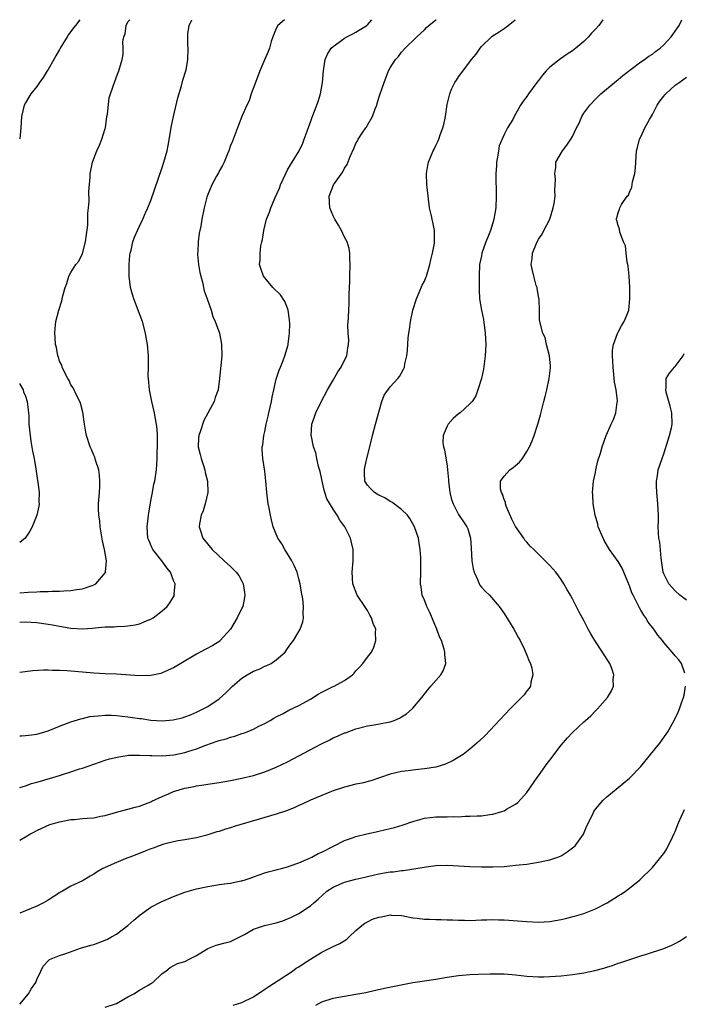
# Model space of a CAD drawing. Units: inches. Extents: x 2511000 to 2514000, y 1521000 to 1524000.
# Drawn here: x 2511000 to 2511117, y 1523827 to 1524000 of the extents above; entities that cross this region are included whole.
import ezdxf

# ---------------------------------------------------------------- set-up
doc = ezdxf.new("R2010")
doc.units = ezdxf.units.IN
doc.header["$MEASUREMENT"] = 0
doc.layers.add('LD25111521_10ft', color=82, linetype='Continuous')

msp = doc.modelspace()

# ---------------------------------------------------------------- linework, layer by layer
at = {"layer": 'LD25111521_10ft'}
for points, elevation in [([(2511000, 1523865.2), (2511001, 1523865.54), (2511002.07, 1523865.93), (2511003, 1523866.15), (2511003.65, 1523866.35), (2511005, 1523866.74), (2511005.21, 1523866.79), (2511007, 1523867.34), (2511007.53, 1523867.53), (2511009, 1523867.96), (2511010.48, 1523868.48), (2511011, 1523868.64), (2511013, 1523869.34), (2511015, 1523870), (2511015.77, 1523870.23), (2511017.37, 1523870.63), (2511019.13, 1523870.87), (2511021, 1523870.9), (2511022.81, 1523870.81), (2511023.16, 1523870.84), (2511025, 1523870.79), (2511027.06, 1523870.94), (2511029, 1523871.34), (2511029.52, 1523871.52), (2511031, 1523871.99), (2511032.64, 1523872.64), (2511034.67, 1523873.33), (2511035, 1523873.46), (2511036.23, 1523873.77), (2511037, 1523874.06), (2511037.77, 1523874.23), (2511039, 1523874.67), (2511039.26, 1523874.74), (2511039.92, 1523875), (2511041, 1523875.46), (2511041.97, 1523875.97), (2511043, 1523876.48), (2511043.97, 1523877), (2511044.6, 1523877.4), (2511045, 1523877.62), (2511046.23, 1523878.23), (2511047.22, 1523878.78), (2511049, 1523879.61), (2511051, 1523880.74), (2511052.39, 1523881.61), (2511053, 1523881.93), (2511055, 1523882.92), (2511055.2, 1523883), (2511057, 1523884.03), (2511058.37, 1523885), (2511058.69, 1523885.31), (2511059, 1523885.68), (2511059.64, 1523886.36), (2511060.2, 1523887), (2511061, 1523888.11), (2511061.7, 1523889), (2511062.15, 1523889.85), (2511062.51, 1523891), (2511062.4, 1523892.4), (2511062.46, 1523893), (2511062.02, 1523894.02), (2511061.75, 1523895), (2511061.46, 1523895.46), (2511061, 1523896.27), (2511060.55, 1523897), (2511059.22, 1523899), (2511058.44, 1523901), (2511058.35, 1523903), (2511058.52, 1523905), (2511058.48, 1523907), (2511058.23, 1523908.23), (2511058.02, 1523909), (2511057.04, 1523911), (2511056.17, 1523912.17), (2511055.73, 1523913), (2511055, 1523914.05), (2511053.91, 1523915.91), (2511053.43, 1523917.43), (2511053.05, 1523919), (2511052.69, 1523920.69), (2511052.44, 1523921.56), (2511052.12, 1523923), (2511051.95, 1523923.95), (2511051.56, 1523925), (2511051.17, 1523926.83), (2511051.15, 1523927), (2511051.23, 1523929), (2511051.73, 1523930.27), (2511051.94, 1523931), (2511052.9, 1523932.9), (2511054.02, 1523935), (2511055, 1523936.72), (2511055.84, 1523938.16), (2511056.43, 1523939), (2511057, 1523940.23), (2511057.4, 1523941), (2511057.58, 1523942.42), (2511057.71, 1523943), (2511057.74, 1523943.74), (2511057.66, 1523945), (2511057.6, 1523946.4), (2511057.68, 1523947.68), (2511057.73, 1523949), (2511057.82, 1523950.18), (2511057.83, 1523951), (2511057.8, 1523951.8), (2511057.93, 1523954.07), (2511057.9, 1523955), (2511057.96, 1523957), (2511057.9, 1523958.1), (2511057.93, 1523959), (2511057.83, 1523959.83), (2511057.46, 1523961), (2511057, 1523961.84), (2511056.44, 1523963), (2511055.95, 1523963.95), (2511055.28, 1523965), (2511055, 1523965.58), (2511054.44, 1523967), (2511054.3, 1523969), (2511055, 1523970.83), (2511055.08, 1523971), (2511055.23, 1523971.23), (2511056.7, 1523973.3), (2511057, 1523973.94), (2511057.44, 1523974.56), (2511057.98, 1523975.98), (2511058.62, 1523977.38), (2511059, 1523978.28), (2511059.28, 1523978.72), (2511059.41, 1523979), (2511060.11, 1523980.11), (2511060.71, 1523981), (2511060.84, 1523981.16), (2511061, 1523981.48), (2511061.91, 1523983), (2511062.37, 1523984.37), (2511062.65, 1523985), (2511062.73, 1523985.27), (2511063, 1523986.28), (2511063.23, 1523987), (2511063.92, 1523989), (2511064.71, 1523991), (2511065, 1523991.55), (2511065.93, 1523993), (2511066.44, 1523993.56), (2511067, 1523994.29), (2511067.66, 1523995), (2511069.65, 1523997), (2511071, 1523998.22), (2511071.38, 1523998.62), (2511071.81, 1523999), (2511073, 1523999.95), (2511073.06, 1524000)], 6900), ([(2511000, 1523874.27), (2511000.3, 1523874.3), (2511001, 1523874.32), (2511001.61, 1523874.39), (2511003, 1523874.59), (2511004.41, 1523875), (2511005, 1523875.19), (2511007, 1523875.98), (2511009, 1523876.73), (2511010.7, 1523877.3), (2511011, 1523877.36), (2511012.31, 1523877.69), (2511013, 1523877.77), (2511013.78, 1523877.78), (2511015, 1523877.93), (2511016.08, 1523877.92), (2511017, 1523877.86), (2511019, 1523877.64), (2511020.63, 1523877.37), (2511021, 1523877.33), (2511021.31, 1523877.31), (2511023, 1523877.05), (2511025, 1523876.94), (2511026.92, 1523877.08), (2511028.53, 1523877.47), (2511029, 1523877.6), (2511029.98, 1523877.98), (2511031, 1523878.42), (2511031.37, 1523878.63), (2511032.2, 1523879), (2511033, 1523879.43), (2511035, 1523880.77), (2511036.18, 1523881.82), (2511037.19, 1523882.81), (2511037.36, 1523883), (2511039, 1523884.39), (2511039.92, 1523885), (2511041, 1523885.63), (2511042.01, 1523885.99), (2511043, 1523886.51), (2511043.38, 1523886.62), (2511044.1, 1523887), (2511045, 1523887.62), (2511046.55, 1523889), (2511046.75, 1523889.25), (2511047, 1523889.63), (2511047.59, 1523890.41), (2511048.03, 1523891), (2511049.21, 1523893), (2511049.69, 1523894.31), (2511049.81, 1523895), (2511049.74, 1523895.74), (2511049.82, 1523897), (2511049.68, 1523898.32), (2511049.46, 1523899.46), (2511049.2, 1523901), (2511049, 1523901.84), (2511048.67, 1523903), (2511048.18, 1523904.18), (2511047.74, 1523905), (2511046.5, 1523907), (2511045.97, 1523907.97), (2511045.32, 1523909), (2511044.5, 1523911), (2511044.17, 1523912.18), (2511043.99, 1523913), (2511043.77, 1523914.23), (2511043.62, 1523915), (2511043.38, 1523917), (2511043.2, 1523919), (2511043, 1523920.76), (2511042.67, 1523923), (2511042.57, 1523924.57), (2511042.57, 1523925), (2511042.64, 1523925.36), (2511042.81, 1523927), (2511043, 1523927.69), (2511043.24, 1523929), (2511043.58, 1523930.42), (2511043.71, 1523931), (2511043.96, 1523931.96), (2511044.18, 1523933), (2511044.29, 1523933.71), (2511044.6, 1523935), (2511045, 1523936.88), (2511045.54, 1523938.46), (2511045.73, 1523939), (2511046.2, 1523940.2), (2511046.53, 1523941), (2511047.08, 1523942.92), (2511047.09, 1523943.09), (2511047.32, 1523945), (2511047.38, 1523946.62), (2511047.33, 1523947.33), (2511047.13, 1523949), (2511047, 1523949.37), (2511046.51, 1523950.51), (2511045.73, 1523951.73), (2511044.43, 1523953), (2511042.75, 1523955), (2511042.3, 1523956.3), (2511042.09, 1523957), (2511042.17, 1523957.84), (2511042.17, 1523959), (2511042.33, 1523960.33), (2511042.48, 1523961), (2511042.59, 1523961.41), (2511042.83, 1523963), (2511043.31, 1523965), (2511043.81, 1523966.19), (2511044.04, 1523967), (2511044.81, 1523968.81), (2511045.58, 1523970.42), (2511045.76, 1523971), (2511046.67, 1523973), (2511047, 1523973.63), (2511047.5, 1523974.5), (2511047.83, 1523975), (2511049.02, 1523977), (2511049.65, 1523978.35), (2511049.93, 1523979), (2511050.44, 1523980.44), (2511050.72, 1523981.28), (2511051, 1523982), (2511051.26, 1523982.74), (2511051.63, 1523983.63), (2511052.16, 1523985), (2511052.35, 1523985.65), (2511052.8, 1523987), (2511053.12, 1523989), (2511053.29, 1523991), (2511053.62, 1523993), (2511054.03, 1523993.97), (2511054.64, 1523995), (2511055, 1523995.32), (2511056.04, 1523996.04), (2511057, 1523996.73), (2511057.42, 1523997), (2511058.46, 1523997.54), (2511059, 1523997.81), (2511059.75, 1523998.25), (2511060.91, 1523999), (2511061, 1523999.07), (2511061.8, 1524000)], 6890), ([(2511046.44, 1524000), (2511045.28, 1523999), (2511045, 1523998.45), (2511044.42, 1523997), (2511044.15, 1523996.15), (2511043.84, 1523995), (2511043.61, 1523994.39), (2511043, 1523993.07), (2511042.11, 1523991), (2511041.36, 1523989), (2511040.64, 1523987), (2511040.24, 1523985.76), (2511039.86, 1523985), (2511039, 1523983), (2511038.19, 1523981), (2511037.32, 1523978.68), (2511037, 1523977.92), (2511036.69, 1523977), (2511036.46, 1523976.46), (2511035.89, 1523975), (2511035.61, 1523974.39), (2511035, 1523973.43), (2511034.86, 1523973.14), (2511034.52, 1523972.52), (2511033.72, 1523971), (2511033, 1523969.31), (2511032.85, 1523968.85), (2511032.39, 1523967), (2511031.98, 1523965), (2511031.78, 1523963.78), (2511031.61, 1523963), (2511031.48, 1523962.52), (2511031.3, 1523961), (2511031.24, 1523959.24), (2511031.2, 1523959), (2511031.21, 1523958.79), (2511031.39, 1523957), (2511031.63, 1523955.63), (2511031.78, 1523955), (2511032.1, 1523953.9), (2511032.39, 1523952.39), (2511032.9, 1523951), (2511033.57, 1523949), (2511033.91, 1523947.91), (2511034.31, 1523947), (2511035.03, 1523945), (2511035.37, 1523943.37), (2511035.42, 1523943), (2511035.44, 1523941), (2511035.31, 1523939.31), (2511035.08, 1523937), (2511034.81, 1523935), (2511034.31, 1523933.69), (2511034.14, 1523933), (2511032.33, 1523929.67), (2511031.66, 1523927.66), (2511031.43, 1523927), (2511031.39, 1523926.61), (2511031.32, 1523925), (2511031.67, 1523923.67), (2511031.81, 1523923), (2511032.23, 1523921.77), (2511032.47, 1523921), (2511032.53, 1523920.53), (2511032.96, 1523919), (2511033.01, 1523917), (2511032.54, 1523915), (2511032.19, 1523913.8), (2511031.81, 1523913), (2511031.53, 1523911.53), (2511031.47, 1523911), (2511031.73, 1523910.27), (2511032.16, 1523909), (2511033.76, 1523907), (2511035.86, 1523905), (2511037, 1523903.99), (2511037.51, 1523903.51), (2511038, 1523903), (2511038.43, 1523902.43), (2511039, 1523901.42), (2511039.2, 1523901), (2511039.44, 1523899.44), (2511039.48, 1523899), (2511039.42, 1523898.58), (2511039.13, 1523897), (2511039, 1523896.7), (2511038.16, 1523895), (2511036.99, 1523893.01), (2511035.19, 1523891), (2511035.09, 1523890.91), (2511033.86, 1523890.14), (2511032.57, 1523889.43), (2511031, 1523888.6), (2511028.3, 1523887), (2511027, 1523886.25), (2511025, 1523885.33), (2511024.74, 1523885.26), (2511023, 1523884.86), (2511021, 1523884.81), (2511017, 1523885.09), (2511015, 1523885.17), (2511013, 1523885.27), (2511008.3, 1523885.7), (2511007, 1523885.77), (2511005.77, 1523885.77), (2511005, 1523885.81), (2511004.19, 1523885.81), (2511002.3, 1523885.7), (2511000, 1523885.4)], 6880), ([(2511000, 1523894.25), (2511001, 1523894.32), (2511003, 1523894.21), (2511005, 1523893.92), (2511005.78, 1523893.78), (2511007, 1523893.54), (2511009, 1523893.2), (2511011, 1523893.09), (2511012.8, 1523893.2), (2511013.27, 1523893.27), (2511015, 1523893.41), (2511016.56, 1523893.44), (2511017, 1523893.49), (2511018.46, 1523893.54), (2511019, 1523893.6), (2511020.24, 1523893.76), (2511021, 1523893.95), (2511022.64, 1523894.64), (2511023, 1523894.77), (2511023.39, 1523895), (2511025, 1523896.24), (2511025.85, 1523897), (2511026.36, 1523897.64), (2511027.14, 1523899), (2511027.13, 1523899.13), (2511027.26, 1523901), (2511027, 1523901.57), (2511026.43, 1523903), (2511025.79, 1523903.79), (2511024.94, 1523905), (2511023.33, 1523907), (2511023.22, 1523907.22), (2511022.63, 1523908.63), (2511022.51, 1523909), (2511022.38, 1523911), (2511022.58, 1523913), (2511022.63, 1523913.37), (2511023, 1523915.53), (2511023.3, 1523917), (2511023.55, 1523918.45), (2511023.69, 1523919), (2511023.82, 1523919.82), (2511023.98, 1523921), (2511024.07, 1523921.93), (2511024.12, 1523923), (2511024.12, 1523924.12), (2511024.17, 1523925), (2511024.16, 1523927), (2511024.1, 1523928.1), (2511024.02, 1523929), (2511023.79, 1523930.21), (2511023.67, 1523931), (2511023.2, 1523933), (2511022.79, 1523935), (2511022.58, 1523937), (2511022.56, 1523937.44), (2511022.57, 1523939), (2511022.6, 1523940.6), (2511022.59, 1523941), (2511022.45, 1523943), (2511022.21, 1523944.21), (2511022.08, 1523945), (2511021.53, 1523947), (2511021, 1523948.38), (2511020.8, 1523949), (2511020.03, 1523951), (2511019.78, 1523951.78), (2511019.43, 1523953), (2511019.21, 1523955), (2511019.22, 1523957), (2511019.33, 1523958.67), (2511019.38, 1523959), (2511019.53, 1523959.53), (2511019.85, 1523961), (2511020.16, 1523961.84), (2511020.65, 1523963), (2511021, 1523963.77), (2511021.63, 1523965), (2511022.1, 1523966.1), (2511022.51, 1523967), (2511023, 1523968.29), (2511025, 1523974.07), (2511025.31, 1523975), (2511025.86, 1523977), (2511026.07, 1523977.93), (2511026.63, 1523981.37), (2511026.96, 1523983), (2511027.74, 1523986.26), (2511028.41, 1523988.41), (2511028.64, 1523989.36), (2511029.16, 1523991), (2511029.2, 1523991.2), (2511029.51, 1523993), (2511029.56, 1523995), (2511029.52, 1523995.52), (2511029.49, 1523997), (2511029.52, 1523997.52), (2511029.72, 1523999), (2511030.23, 1524000)], 6870), ([(2511000, 1523899.42), (2511001.51, 1523899.51), (2511003, 1523899.57), (2511003.61, 1523899.61), (2511005, 1523899.63), (2511005.68, 1523899.68), (2511007, 1523899.68), (2511007.76, 1523899.76), (2511009, 1523899.78), (2511009.97, 1523899.97), (2511011, 1523900.07), (2511012.7, 1523900.7), (2511013, 1523900.79), (2511013.37, 1523901), (2511015.06, 1523902.94), (2511015.09, 1523903), (2511015.08, 1523903.08), (2511015.22, 1523905), (2511014.85, 1523907), (2511014.51, 1523908.51), (2511014.25, 1523910.25), (2511014.12, 1523911), (2511014.04, 1523912.04), (2511013.88, 1523913), (2511013.83, 1523914.17), (2511013.84, 1523915), (2511013.99, 1523917), (2511014.05, 1523918.05), (2511014.08, 1523919), (2511014.02, 1523920.02), (2511013.86, 1523921), (2511013.32, 1523922.68), (2511013.19, 1523923.19), (2511013, 1523923.58), (2511012.58, 1523924.58), (2511012.37, 1523925), (2511011.7, 1523927), (2511011.58, 1523927.58), (2511011.37, 1523929), (2511011.09, 1523931.09), (2511010.69, 1523932.69), (2511010.56, 1523933), (2511010.04, 1523933.96), (2511009.38, 1523935.38), (2511009, 1523935.93), (2511008.67, 1523936.67), (2511008.45, 1523937), (2511007.78, 1523938.22), (2511007.44, 1523939), (2511007.37, 1523939.37), (2511007, 1523940.06), (2511006.79, 1523940.79), (2511006.67, 1523941), (2511006.45, 1523942.45), (2511006.26, 1523943), (2511006.24, 1523944.24), (2511006.15, 1523945), (2511006.21, 1523945.79), (2511006.36, 1523947), (2511006.85, 1523949), (2511007.37, 1523950.63), (2511007.55, 1523951.55), (2511007.98, 1523953), (2511008.28, 1523953.72), (2511008.64, 1523955), (2511009, 1523955.63), (2511009.83, 1523957), (2511010.36, 1523957.64), (2511011.03, 1523958.97), (2511011.56, 1523961), (2511011.7, 1523962.3), (2511011.94, 1523963.94), (2511011.97, 1523965), (2511011.95, 1523966.05), (2511012.07, 1523967), (2511012.17, 1523968.17), (2511012.14, 1523969.86), (2511012.36, 1523972.36), (2511012.37, 1523973), (2511012.46, 1523973.54), (2511012.75, 1523975), (2511013.51, 1523977), (2511014.01, 1523977.99), (2511014.42, 1523979), (2511015, 1523980.88), (2511015.03, 1523981), (2511015.31, 1523983), (2511015.39, 1523983.39), (2511015.71, 1523986.29), (2511016.48, 1523988.48), (2511016.61, 1523989), (2511017, 1523989.98), (2511017.27, 1523990.73), (2511017.4, 1523991), (2511017.98, 1523993), (2511018.13, 1523993.87), (2511018.18, 1523995), (2511018.12, 1523996.12), (2511018.28, 1523997), (2511018.5, 1523997.5), (2511018.69, 1523999), (2511019, 1523999.6), (2511019.3, 1524000)], 6860), ([(2511010.56, 1524000), (2511009.78, 1523999), (2511009.44, 1523998.56), (2511009, 1523997.94), (2511008.59, 1523997.41), (2511008.32, 1523997), (2511007.1, 1523995), (2511007, 1523994.79), (2511006.36, 1523993.64), (2511005.96, 1523993), (2511005, 1523991.24), (2511004.84, 1523991), (2511004.13, 1523989.87), (2511003.49, 1523989), (2511003, 1523988.26), (2511001.97, 1523987), (2511001.61, 1523986.39), (2511001, 1523985.43), (2511000.77, 1523985), (2511000.31, 1523983), (2511000.18, 1523981), (2511000, 1523979.07)], 6850), ([(2511000, 1523827.21), (2511001.56, 1523829), (2511002.08, 1523829.92), (2511002.81, 1523831), (2511003, 1523831.52), (2511003.68, 1523833), (2511004.13, 1523833.87), (2511005.09, 1523834.91), (2511005.23, 1523835), (2511007, 1523835.73), (2511008.07, 1523836.07), (2511010.69, 1523837), (2511012.46, 1523837.54), (2511013, 1523837.68), (2511015, 1523838.4), (2511015.41, 1523838.59), (2511016.12, 1523839), (2511017, 1523839.47), (2511019, 1523841), (2511020.04, 1523841.96), (2511021.12, 1523842.88), (2511023, 1523844.21), (2511024.84, 1523845.16), (2511027, 1523846.07), (2511029, 1523846.82), (2511031, 1523847.43), (2511033, 1523847.86), (2511034.04, 1523848.04), (2511035, 1523848.17), (2511036.38, 1523848.38), (2511037, 1523848.44), (2511038.82, 1523848.82), (2511039, 1523848.85), (2511039.53, 1523849), (2511040.64, 1523849.36), (2511041, 1523849.51), (2511043, 1523850.22), (2511043.6, 1523850.4), (2511045, 1523850.76), (2511045.18, 1523850.82), (2511045.92, 1523851), (2511047, 1523851.3), (2511047.44, 1523851.44), (2511049, 1523852.01), (2511050.73, 1523852.73), (2511051.27, 1523853), (2511052.38, 1523853.62), (2511053, 1523853.88), (2511055.05, 1523854.95), (2511057, 1523855.89), (2511058.37, 1523856.37), (2511059, 1523856.61), (2511060.9, 1523857.1), (2511062.54, 1523857.46), (2511063, 1523857.54), (2511065, 1523858.01), (2511065.78, 1523858.22), (2511067.31, 1523858.69), (2511069, 1523859.27), (2511071, 1523859.81), (2511073, 1523860.05), (2511074.08, 1523860.08), (2511075, 1523860.08), (2511076.12, 1523860.12), (2511077, 1523860.09), (2511078.17, 1523860.17), (2511079, 1523860.16), (2511080.26, 1523860.26), (2511081, 1523860.26), (2511082.49, 1523860.49), (2511083, 1523860.53), (2511084.57, 1523861), (2511085, 1523861.15), (2511085.39, 1523861.39), (2511087, 1523862.3), (2511087.4, 1523862.6), (2511089, 1523864.33), (2511090.77, 1523867), (2511091, 1523867.29), (2511092.55, 1523869.45), (2511093, 1523870), (2511095, 1523872.65), (2511096.09, 1523873.91), (2511097, 1523874.87), (2511099, 1523876.75), (2511099.3, 1523877), (2511100.19, 1523877.81), (2511101, 1523878.65), (2511101.39, 1523879), (2511103.16, 1523881), (2511103.84, 1523882.16), (2511104.18, 1523883), (2511104.15, 1523884.15), (2511104.24, 1523885), (2511103.88, 1523886.12), (2511103.55, 1523887), (2511103.32, 1523887.32), (2511102.53, 1523888.53), (2511102.27, 1523889), (2511100.89, 1523891), (2511100.18, 1523892.18), (2511099.73, 1523893), (2511099, 1523894.55), (2511098.13, 1523896.13), (2511097, 1523898.34), (2511096.64, 1523899), (2511096.02, 1523900.02), (2511095.5, 1523901), (2511095, 1523901.75), (2511094.04, 1523903), (2511093, 1523904.18), (2511090.18, 1523907), (2511089.58, 1523907.58), (2511089, 1523908.27), (2511088.65, 1523908.65), (2511088.45, 1523909), (2511087, 1523911.03), (2511086.32, 1523912.32), (2511085.37, 1523914.63), (2511085.23, 1523915), (2511085.22, 1523915.22), (2511085, 1523915.78), (2511084.72, 1523916.72), (2511084.53, 1523917), (2511084.37, 1523917.63), (2511084.38, 1523919), (2511085, 1523919.88), (2511086.02, 1523921), (2511086.61, 1523921.39), (2511087.68, 1523922.32), (2511088.22, 1523923), (2511089, 1523924.2), (2511089.43, 1523925), (2511089.9, 1523926.1), (2511090.25, 1523927), (2511090.93, 1523929), (2511091.39, 1523930.61), (2511091.97, 1523933), (2511092.17, 1523933.83), (2511092.47, 1523935), (2511092.92, 1523937), (2511093.12, 1523938.88), (2511093.16, 1523939.16), (2511092.98, 1523940.98), (2511092.45, 1523943), (2511092.2, 1523944.2), (2511091.76, 1523945), (2511091.23, 1523947.23), (2511091.2, 1523949), (2511091.12, 1523950.88), (2511091, 1523951.48), (2511090.81, 1523952.81), (2511090.77, 1523953), (2511090.64, 1523953.36), (2511090.18, 1523955), (2511089.98, 1523955.98), (2511089.74, 1523957), (2511089.94, 1523958.06), (2511090, 1523959), (2511090.59, 1523960.59), (2511091, 1523961.46), (2511091.65, 1523962.35), (2511091.94, 1523963), (2511092.99, 1523965), (2511093.62, 1523967), (2511093.76, 1523967.76), (2511093.94, 1523969), (2511093.9, 1523970.1), (2511093.97, 1523971), (2511094, 1523972), (2511093.87, 1523973), (2511094.06, 1523974.06), (2511094.08, 1523975), (2511095.21, 1523977), (2511096.02, 1523977.98), (2511096.71, 1523979), (2511097, 1523979.47), (2511097.7, 1523981), (2511098.14, 1523981.86), (2511098.65, 1523983), (2511099, 1523983.58), (2511100.02, 1523985), (2511101, 1523986.07), (2511101.49, 1523986.51), (2511101.98, 1523987), (2511104.37, 1523989), (2511105, 1523989.5), (2511105.8, 1523990.2), (2511107.3, 1523991.3), (2511109, 1523992.58), (2511109.61, 1523993), (2511110.39, 1523993.61), (2511111, 1523993.95), (2511111.57, 1523994.43), (2511112.37, 1523995), (2511113, 1523995.56), (2511114.3, 1523997), (2511114.59, 1523997.41), (2511115, 1523997.96), (2511115.41, 1523998.59), (2511115.71, 1523999), (2511116.2, 1524000)], 6930), ([(2511102.3, 1524000), (2511101.6, 1523999), (2511101, 1523998.31), (2511100.34, 1523997.66), (2511099.81, 1523997), (2511099, 1523996.19), (2511097.6, 1523995), (2511097, 1523994.55), (2511096.06, 1523993.94), (2511094.86, 1523993.14), (2511093, 1523991.66), (2511092.35, 1523991), (2511091.73, 1523990.27), (2511091, 1523989.32), (2511090.73, 1523989), (2511089.29, 1523987), (2511089, 1523986.54), (2511088.33, 1523985.67), (2511087.89, 1523985), (2511087, 1523983.39), (2511086.77, 1523983), (2511086.5, 1523982.5), (2511085.57, 1523981), (2511085, 1523979.84), (2511084.13, 1523977.87), (2511083.99, 1523977), (2511083.85, 1523975.85), (2511083.67, 1523975), (2511083.63, 1523974.37), (2511083.56, 1523973), (2511083.56, 1523971.56), (2511083.61, 1523970.39), (2511083.62, 1523969), (2511083.52, 1523967), (2511083.18, 1523965), (2511083, 1523964.33), (2511082.58, 1523963), (2511082.16, 1523961.84), (2511081.78, 1523961), (2511081.08, 1523959), (2511081, 1523958.52), (2511080.7, 1523957), (2511080.6, 1523955), (2511080.6, 1523953), (2511080.6, 1523952.6), (2511080.7, 1523951), (2511081.01, 1523949), (2511081.35, 1523947.35), (2511081.69, 1523945), (2511081.78, 1523943), (2511081.68, 1523941), (2511081.35, 1523938.65), (2511081, 1523937), (2511080.4, 1523935), (2511080.01, 1523933.99), (2511079.41, 1523933), (2511079, 1523932.56), (2511077.28, 1523931), (2511077, 1523930.8), (2511076.03, 1523929.97), (2511075.2, 1523929), (2511075, 1523928.64), (2511074.28, 1523927), (2511074.25, 1523925.75), (2511074.38, 1523925), (2511074.52, 1523924.52), (2511075, 1523921.62), (2511075.07, 1523921), (2511075.24, 1523919.24), (2511075.25, 1523919), (2511075.49, 1523917), (2511075.79, 1523915.79), (2511076.03, 1523915), (2511077, 1523913.13), (2511077.87, 1523911.87), (2511078.44, 1523911), (2511078.6, 1523910.6), (2511079.11, 1523909), (2511079.24, 1523907.24), (2511079.35, 1523905), (2511079.58, 1523903.58), (2511079.72, 1523903), (2511080.38, 1523901.62), (2511080.62, 1523901), (2511080.74, 1523900.74), (2511081, 1523900.41), (2511081.67, 1523899.67), (2511082.43, 1523899), (2511084.15, 1523897), (2511085, 1523895.77), (2511086.05, 1523894.05), (2511086.72, 1523893), (2511087, 1523892.51), (2511087.5, 1523891.5), (2511087.79, 1523891), (2511088.57, 1523889.43), (2511089, 1523888.45), (2511089.41, 1523887.41), (2511089.61, 1523887), (2511089.83, 1523886.17), (2511090.05, 1523885), (2511089.71, 1523883.71), (2511089.6, 1523883), (2511089.37, 1523882.63), (2511089, 1523882.17), (2511088.5, 1523881.5), (2511088.06, 1523881), (2511087, 1523879.95), (2511086.08, 1523879), (2511081.65, 1523874.35), (2511080.64, 1523873.36), (2511079, 1523871.95), (2511077.78, 1523871), (2511076.07, 1523869.93), (2511074.68, 1523869.32), (2511073, 1523868.81), (2511071, 1523868.5), (2511070.43, 1523868.43), (2511069, 1523868.29), (2511068.16, 1523868.16), (2511067, 1523868.02), (2511065, 1523867.54), (2511061.63, 1523866.37), (2511060.01, 1523865.99), (2511059, 1523865.78), (2511057, 1523865.29), (2511055, 1523864.63), (2511054.39, 1523864.39), (2511053, 1523863.83), (2511051, 1523862.97), (2511049.67, 1523862.33), (2511049, 1523862.05), (2511048.29, 1523861.71), (2511047, 1523861.21), (2511045, 1523860.51), (2511037.62, 1523858.38), (2511037, 1523858.15), (2511036.1, 1523857.9), (2511035, 1523857.52), (2511034.59, 1523857.41), (2511032.86, 1523856.86), (2511031, 1523856.39), (2511029, 1523856.02), (2511027.83, 1523855.83), (2511027, 1523855.66), (2511025.27, 1523855.27), (2511024.46, 1523855), (2511023.43, 1523854.57), (2511023, 1523854.44), (2511022.11, 1523854.11), (2511020.57, 1523853.43), (2511019.3, 1523853), (2511018.8, 1523852.8), (2511017, 1523852.07), (2511015, 1523851.19), (2511014.6, 1523851), (2511013.59, 1523850.41), (2511013, 1523850), (2511012.34, 1523849.66), (2511011.29, 1523849), (2511011, 1523848.84), (2511009, 1523847.92), (2511007.5, 1523847), (2511007.18, 1523846.82), (2511007, 1523846.73), (2511005, 1523845.47), (2511004.2, 1523845), (2511003, 1523844.39), (2511000, 1523843.15)], 6920), ([(2511000, 1523855.95), (2511001, 1523856.56), (2511001.78, 1523857), (2511002.59, 1523857.41), (2511003, 1523857.65), (2511003.91, 1523858.09), (2511005.28, 1523858.72), (2511007, 1523859.22), (2511007.25, 1523859.25), (2511009, 1523859.59), (2511009.63, 1523859.63), (2511011, 1523859.75), (2511011.85, 1523859.85), (2511013, 1523859.9), (2511014.16, 1523860.16), (2511015, 1523860.29), (2511016.81, 1523860.81), (2511019, 1523861.4), (2511020.23, 1523861.77), (2511021, 1523861.96), (2511022.54, 1523862.54), (2511023, 1523862.73), (2511023.18, 1523862.82), (2511025, 1523863.66), (2511026.09, 1523864.09), (2511027, 1523864.49), (2511029, 1523865.09), (2511030.6, 1523865.4), (2511031, 1523865.5), (2511032.31, 1523865.69), (2511033, 1523865.82), (2511035, 1523866.12), (2511037, 1523866.44), (2511039, 1523866.84), (2511041, 1523867.34), (2511043, 1523867.97), (2511045, 1523868.76), (2511047, 1523869.74), (2511052.84, 1523872.84), (2511054.4, 1523873.6), (2511055, 1523873.93), (2511055.77, 1523874.23), (2511057, 1523874.8), (2511057.16, 1523874.84), (2511059, 1523875.51), (2511061, 1523876.04), (2511062.22, 1523876.22), (2511064.67, 1523876.67), (2511065, 1523876.74), (2511065.73, 1523877), (2511066.62, 1523877.38), (2511067, 1523877.6), (2511067.85, 1523878.15), (2511068.88, 1523879), (2511069, 1523879.12), (2511070.55, 1523881), (2511071.61, 1523882.39), (2511072.16, 1523883), (2511073, 1523884), (2511073.9, 1523885), (2511074.3, 1523885.7), (2511074.77, 1523887), (2511074.58, 1523888.58), (2511074.61, 1523889), (2511074.49, 1523889.51), (2511073.99, 1523891), (2511073.67, 1523891.67), (2511073.19, 1523893), (2511073, 1523893.41), (2511071.96, 1523895.96), (2511071.41, 1523897), (2511071, 1523898.12), (2511070.63, 1523899), (2511070.45, 1523900.45), (2511070.35, 1523901), (2511070.38, 1523903), (2511070.37, 1523904.37), (2511070.39, 1523905), (2511070.38, 1523905.62), (2511070.28, 1523907), (2511070.09, 1523908.09), (2511069.96, 1523909), (2511069.27, 1523911), (2511068.46, 1523912.46), (2511068.04, 1523913), (2511067, 1523914.02), (2511065.28, 1523915.28), (2511065, 1523915.42), (2511064.05, 1523916.05), (2511063, 1523916.54), (2511062.73, 1523916.73), (2511062.25, 1523917), (2511061.62, 1523917.62), (2511061, 1523918.3), (2511060.56, 1523919), (2511060.47, 1523920.47), (2511060.47, 1523921), (2511060.58, 1523921.42), (2511060.92, 1523923), (2511061.45, 1523925), (2511061.92, 1523927), (2511062.43, 1523929), (2511063.55, 1523933), (2511063.92, 1523934.08), (2511065, 1523935.55), (2511066.35, 1523937), (2511066.62, 1523937.38), (2511067.35, 1523938.65), (2511067.5, 1523939), (2511067.58, 1523939.58), (2511067.91, 1523941), (2511068.04, 1523941.96), (2511068.17, 1523944.17), (2511068.26, 1523945), (2511068.38, 1523945.62), (2511068.55, 1523947), (2511068.97, 1523949), (2511069.61, 1523951), (2511070.1, 1523952.1), (2511070.63, 1523953.37), (2511071, 1523954.09), (2511071.27, 1523954.73), (2511071.37, 1523955), (2511071.98, 1523957), (2511072.13, 1523957.87), (2511072.44, 1523959), (2511072.75, 1523960.75), (2511072.77, 1523961), (2511072.75, 1523961.25), (2511072.77, 1523963), (2511072.46, 1523964.46), (2511072.22, 1523965.78), (2511071.93, 1523967), (2511071.65, 1523969), (2511071.48, 1523970.52), (2511071.44, 1523971), (2511071.4, 1523973), (2511071.62, 1523974.38), (2511071.75, 1523975), (2511072.56, 1523977), (2511072.72, 1523977.28), (2511073, 1523977.92), (2511073.37, 1523978.63), (2511073.52, 1523979), (2511073.79, 1523979.79), (2511074.27, 1523981), (2511074.42, 1523981.58), (2511074.71, 1523983), (2511075, 1523985.12), (2511075.46, 1523987), (2511075.79, 1523987.79), (2511076.34, 1523989), (2511076.62, 1523989.38), (2511077, 1523989.97), (2511079, 1523992.63), (2511079.29, 1523993), (2511080.08, 1523993.92), (2511080.79, 1523995), (2511081, 1523995.27), (2511082.92, 1523997.08), (2511084.11, 1523997.89), (2511085, 1523998.47), (2511085.69, 1523999), (2511086.95, 1524000)], 6910), ([(2511116.69, 1523885.31), (2511116.1, 1523887), (2511115.64, 1523887.64), (2511115, 1523888.35), (2511114.5, 1523889), (2511113, 1523890.69), (2511112.76, 1523891), (2511111.97, 1523891.97), (2511111.26, 1523893), (2511110.26, 1523894.26), (2511109.85, 1523895), (2511109.48, 1523895.48), (2511109, 1523896.35), (2511108.73, 1523896.73), (2511108.3, 1523897.7), (2511107.61, 1523899), (2511107.42, 1523899.42), (2511107, 1523900.63), (2511106.69, 1523901.31), (2511105.7, 1523903.7), (2511105, 1523904.92), (2511103.51, 1523907), (2511103.31, 1523907.31), (2511102.57, 1523908.57), (2511102.35, 1523909), (2511101.51, 1523911), (2511101.42, 1523911.42), (2511100.95, 1523913.05), (2511100.63, 1523915), (2511100.57, 1523916.57), (2511100.53, 1523917), (2511100.68, 1523919), (2511101, 1523920.5), (2511101.09, 1523921), (2511101.46, 1523922.54), (2511101.89, 1523923.89), (2511102.19, 1523925), (2511102.88, 1523927), (2511103.76, 1523929), (2511104.17, 1523929.83), (2511104.59, 1523931), (2511104.85, 1523932.85), (2511104.89, 1523933), (2511104.89, 1523933.11), (2511104.66, 1523935), (2511104.38, 1523936.38), (2511104.27, 1523937.73), (2511104.12, 1523939), (2511104.08, 1523940.08), (2511104, 1523941), (2511104.03, 1523941.97), (2511104.18, 1523943), (2511104.89, 1523944.89), (2511104.93, 1523945.07), (2511105, 1523945.17), (2511105.62, 1523946.38), (2511106.07, 1523947), (2511106.81, 1523948.81), (2511106.87, 1523949), (2511107.07, 1523951), (2511107.03, 1523953), (2511106.92, 1523955), (2511106.76, 1523956.76), (2511106.71, 1523957), (2511106.59, 1523957.41), (2511106.39, 1523959), (2511106.29, 1523960.29), (2511105.96, 1523961), (2511105.32, 1523962.68), (2511105.25, 1523963.25), (2511105, 1523963.89), (2511104.76, 1523964.76), (2511104.68, 1523965), (2511104.79, 1523965.21), (2511105, 1523966.09), (2511105.25, 1523966.75), (2511105.27, 1523967), (2511105.58, 1523967.58), (2511106.6, 1523969), (2511106.8, 1523969.2), (2511107, 1523969.73), (2511107.39, 1523970.61), (2511107.54, 1523971.54), (2511107.93, 1523973), (2511108.03, 1523973.97), (2511108.25, 1523977), (2511108.42, 1523977.58), (2511108.77, 1523979), (2511109, 1523979.43), (2511109.71, 1523981), (2511110.5, 1523982.5), (2511111, 1523983.37), (2511111.87, 1523985), (2511112.32, 1523985.68), (2511113, 1523986.55), (2511113.19, 1523986.81), (2511113.36, 1523987), (2511115, 1523988.49), (2511115.68, 1523989), (2511117, 1523989.93)], 6940), ([(2511117, 1523898.08), (2511115.83, 1523899), (2511115, 1523899.76), (2511113.91, 1523901), (2511113, 1523902.71), (2511112.89, 1523903), (2511112.54, 1523905.46), (2511112.3, 1523908.3), (2511112.16, 1523909), (2511112.08, 1523909.92), (2511112.04, 1523911), (2511112.06, 1523912.06), (2511112.06, 1523913), (2511111.99, 1523915), (2511111.81, 1523917), (2511111.74, 1523918.26), (2511111.75, 1523919), (2511111.92, 1523919.92), (2511112.05, 1523921), (2511112.7, 1523923), (2511113, 1523923.77), (2511113.75, 1523926.25), (2511114.03, 1523927), (2511114.36, 1523928.36), (2511114.49, 1523929), (2511114.41, 1523931), (2511114.15, 1523932.15), (2511113.41, 1523934.59), (2511113.34, 1523935), (2511113.43, 1523935.43), (2511113.4, 1523937), (2511114.02, 1523937.98), (2511114.88, 1523939), (2511115, 1523939.12), (2511116.38, 1523941), (2511116.61, 1523941.39)], 6950), ([(2511000, 1523936.15), (2511000.04, 1523936.04), (2511000.63, 1523935), (2511000.69, 1523934.69), (2511001, 1523933.91), (2511001.3, 1523933), (2511001.46, 1523931.46), (2511001.55, 1523931), (2511001.59, 1523930.41), (2511001.63, 1523929), (2511001.81, 1523927), (2511001.98, 1523926.02), (2511002.25, 1523924.25), (2511002.52, 1523923), (2511002.83, 1523921.17), (2511003.13, 1523919.13), (2511003.19, 1523918.81), (2511003.4, 1523917), (2511003.37, 1523915.37), (2511003.4, 1523915), (2511003.37, 1523914.63), (2511003.01, 1523913), (2511002.18, 1523911), (2511001.78, 1523910.22), (2511000.95, 1523909), (2511000, 1523908.25)], 6850), ([(2511015, 1523826.68), (2511017, 1523827.31), (2511019, 1523828.45), (2511020.03, 1523829), (2511021, 1523829.63), (2511022.52, 1523830.52), (2511023.15, 1523830.85), (2511023.36, 1523831), (2511025, 1523832.57), (2511025.64, 1523833), (2511026.39, 1523833.61), (2511027.69, 1523834.31), (2511029, 1523834.67), (2511029.2, 1523834.8), (2511029.63, 1523835), (2511031, 1523835.72), (2511033, 1523836.93), (2511034.47, 1523837.53), (2511036.06, 1523837.94), (2511037, 1523838.16), (2511039.42, 1523839.42), (2511041, 1523840.37), (2511042.94, 1523841), (2511045, 1523841.46), (2511046.16, 1523841.84), (2511047, 1523842.14), (2511047.59, 1523842.41), (2511049, 1523843.13), (2511051, 1523844.47), (2511051.58, 1523845), (2511052.36, 1523845.64), (2511053.91, 1523847), (2511055, 1523847.74), (2511057, 1523848.62), (2511059, 1523849.13), (2511060.53, 1523849.47), (2511061, 1523849.59), (2511063, 1523850.05), (2511065, 1523850.39), (2511065.56, 1523850.44), (2511067, 1523850.65), (2511067.33, 1523850.67), (2511071.31, 1523851.31), (2511073, 1523851.51), (2511075, 1523851.58), (2511077, 1523851.48), (2511079, 1523851.35), (2511081, 1523851.29), (2511083, 1523851.29), (2511085, 1523851.38), (2511087, 1523851.56), (2511087.65, 1523851.65), (2511089, 1523851.79), (2511089.96, 1523851.96), (2511091, 1523852.09), (2511092.41, 1523852.41), (2511093, 1523852.51), (2511094.4, 1523853), (2511095, 1523853.25), (2511096.08, 1523853.92), (2511097, 1523854.6), (2511097.44, 1523855), (2511098.93, 1523857), (2511099.53, 1523858.47), (2511100.55, 1523860.55), (2511100.74, 1523861), (2511100.83, 1523861.17), (2511101, 1523861.4), (2511102.36, 1523863), (2511103, 1523863.6), (2511105, 1523865.2), (2511107, 1523866.84), (2511109, 1523868.93), (2511110.65, 1523871), (2511112.31, 1523873), (2511113.43, 1523874.57), (2511113.72, 1523875), (2511114.89, 1523877.11), (2511115.53, 1523878.47), (2511115.76, 1523879), (2511116.11, 1523880.11), (2511116.46, 1523881), (2511116.58, 1523881.42), (2511116.84, 1523883)], 6940), ([(2511037.44, 1523827), (2511039, 1523827.49), (2511041, 1523828.5), (2511043, 1523829.8), (2511043.71, 1523830.29), (2511045.34, 1523831.34), (2511047.87, 1523833), (2511048.52, 1523833.48), (2511049, 1523833.76), (2511049.71, 1523834.29), (2511051, 1523835.11), (2511053, 1523836.33), (2511054.4, 1523837), (2511055, 1523837.31), (2511056.15, 1523837.85), (2511057.38, 1523838.62), (2511057.82, 1523839), (2511059, 1523840.09), (2511060.03, 1523841), (2511060.57, 1523841.43), (2511061, 1523841.66), (2511061.92, 1523842.08), (2511063, 1523842.47), (2511063.47, 1523842.53), (2511065, 1523842.84), (2511065.18, 1523842.82), (2511067, 1523842.77), (2511067.31, 1523842.69), (2511069, 1523842.36), (2511069.73, 1523842.27), (2511071, 1523842.08), (2511071.92, 1523842.08), (2511073, 1523842.04), (2511073.96, 1523842.04), (2511075, 1523842), (2511076.02, 1523841.98), (2511077, 1523841.91), (2511078.07, 1523841.93), (2511079, 1523841.9), (2511080.04, 1523841.96), (2511081, 1523841.97), (2511081.99, 1523842.01), (2511083, 1523842.03), (2511083.99, 1523842.01), (2511085, 1523841.97), (2511089, 1523841.67), (2511091, 1523841.59), (2511093, 1523841.69), (2511095, 1523842.03), (2511095.79, 1523842.21), (2511097.37, 1523842.63), (2511099, 1523843.11), (2511101, 1523843.93), (2511103.05, 1523845), (2511105, 1523846.21), (2511105.51, 1523846.48), (2511106.3, 1523847), (2511107, 1523847.53), (2511108.8, 1523849), (2511111, 1523851.2), (2511112.74, 1523853.26), (2511113, 1523853.61), (2511113.52, 1523854.48), (2511114.51, 1523856.51), (2511114.84, 1523857.16), (2511115, 1523857.52), (2511115.6, 1523859), (2511116.65, 1523861.35)], 6950), ([(2511051.97, 1523827), (2511053, 1523827.62), (2511055, 1523828.23), (2511059, 1523828.92), (2511060.74, 1523829.26), (2511061.42, 1523829.42), (2511064.03, 1523829.97), (2511069, 1523830.97), (2511071, 1523831.3), (2511073, 1523831.58), (2511075, 1523831.9), (2511077, 1523832.2), (2511079, 1523832.37), (2511080.43, 1523832.43), (2511082.5, 1523832.5), (2511084.5, 1523832.5), (2511085, 1523832.49), (2511086.39, 1523832.39), (2511087, 1523832.33), (2511089, 1523832.1), (2511090.02, 1523832.02), (2511091, 1523831.97), (2511091.99, 1523831.98), (2511093, 1523832.02), (2511095, 1523832.18), (2511097, 1523832.38), (2511098.61, 1523832.61), (2511099, 1523832.66), (2511100.93, 1523833.07), (2511102.48, 1523833.52), (2511103, 1523833.71), (2511104, 1523834), (2511105, 1523834.37), (2511105.49, 1523834.51), (2511109, 1523835.67), (2511109.97, 1523835.97), (2511113, 1523836.97), (2511114.44, 1523837.56), (2511115, 1523837.85), (2511115.74, 1523838.26), (2511117, 1523839.09)], 6960)]:
    msp.add_lwpolyline(points, dxfattribs=dict(at, elevation=elevation))

doc.saveas('drawing.dxf')
